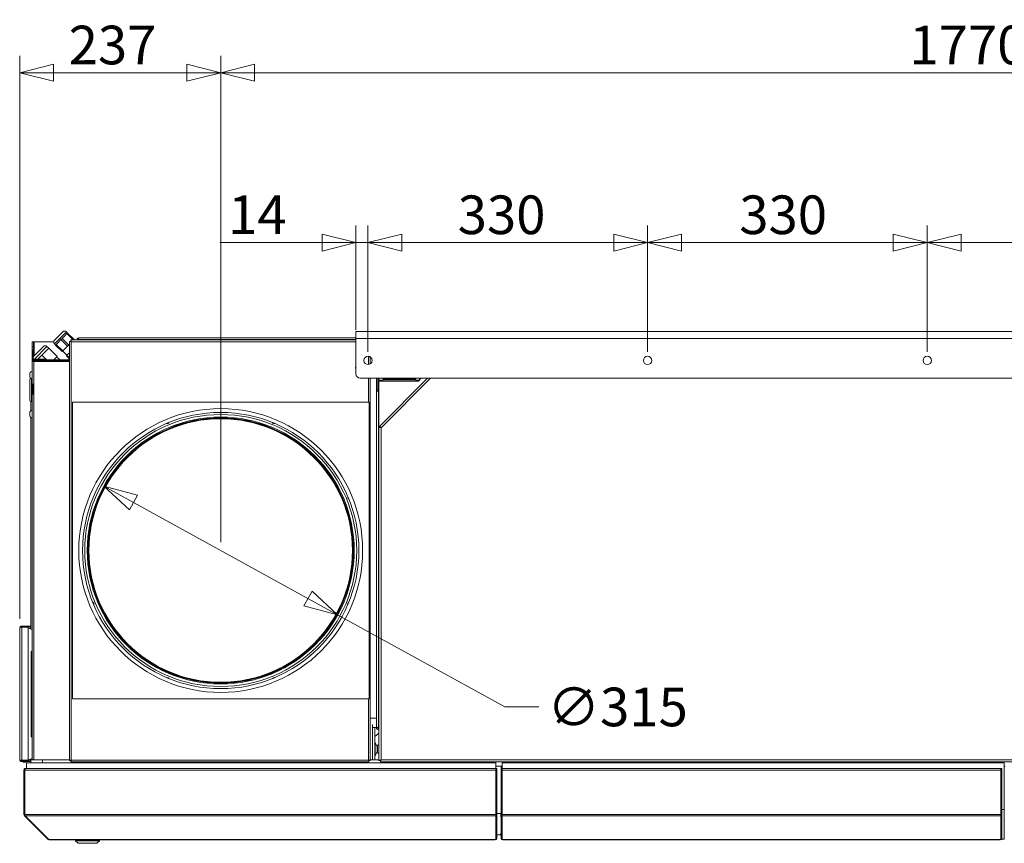
# Model space of a CAD drawing. Units: millimetres. Extents: x 141 to 8671, y 96 to 5587.
# Drawn here: x 3078 to 4240, y 4614 to 5587 of the extents above; entities that cross this region are included whole.
import ezdxf

# ---------------------------------------------------------------- set-up
doc = ezdxf.new("R2010")
doc.units = ezdxf.units.MM
doc.header["$LTSCALE"] = 20
doc.layers.add('AM - Dimension', color=9, linetype='Continuous', lineweight=5, true_color=0x808080)
doc.layers.add('AM - Drawing', color=7, linetype='Continuous', lineweight=5)
doc.styles.add('Libre Frankling 9pkt Light', font='txt.shx')
doc.dimstyles.new('AM salgstegninger', dxfattribs={"dimscale": 20, "dimtxt": 2.28, "dimasz": 2, "dimexe": 1, "dimexo": 0.5, "dimgap": 0.5, "dimtad": 1, "dimdec": 0, "dimrnd": 1e-08, "dimtxsty": 'Libre Frankling 9pkt Light', "dimblk": 'Filled-2', "dimcen": 0.09, "dimdle": 6, "dimclrd": 8, "dimclre": 8, "dimclrt": 7, "dimadec": 0, "dimazin": 2, "dimtfac": 1, "dimtdec": 0, "dimtmove": 0, "dimatfit": 3, "dimldrblk": 'Filled-2', "dimfxl": 1, "dimtolj": 1, "dimlwd": 0, "dimlwe": 0, "dimarcsym": 0})

# ---------------------------------------------------------------- blocks, each defined once
blk = doc.blocks.new('Filled-2')
at = {"color": 0}
for p, q in [((0, 0), (-1, 0.25)), ((-1, 0.25), (-1, -0.25)), ((-1, 0), (0, 0)), ((-1, -0.25), (0, 0))]:
    blk.add_line(p, q, dxfattribs=at)
at = {"color": 0, "flags": 128}
blk.add_lwpolyline([(-1, -0.25), (0, 0), (-1, 0.25), (-1, -0.25)], dxfattribs=at)
at = {"color": 0}
blk.add_solid([(-1, -0.25), (0, 0), (-1, 0.25), (-1, -0.25)], dxfattribs=at)
blk = doc.blocks.new('*D37')
at = {"layer": 'AM - Dimension', "color": 8, "lineweight": 0, "transparency": 16777216}
for p, q in [((3078.2, 4879.4), (3078.2, 5543.9)), ((3315.4, 5137.5), (3315.4, 5543.9)), ((3118.2, 5523.9), (3275.4, 5523.9))]:
    blk.add_line(p, q, dxfattribs=at)
at = {"layer": 'Defpoints', "color": 0, "transparency": 16777216}
for p in [(3315.4, 5523.9), (3315.4, 5127.5), (3078.2, 4869.4)]:
    blk.add_point(p, dxfattribs=at)
at = {"layer": 'AM - Dimension', "color": 8, "lineweight": 0, "transparency": 16777216, "xscale": 40, "yscale": 40, "zscale": 40, "rotation": 180}
blk.add_blockref('Filled-2', (3078.2, 5523.9), dxfattribs=at)
at = {"layer": 'AM - Dimension', "color": 8, "lineweight": 0, "transparency": 16777216, "xscale": 40, "yscale": 40, "zscale": 40}
blk.add_blockref('Filled-2', (3315.4, 5523.9), dxfattribs=at)
at = {"layer": 'AM - Dimension', "color": 7, "lineweight": 5, "transparency": 16777216, "insert": (3136, 5556.7), "char_height": 45.6, "attachment_point": 4, "style": 'Libre Frankling 9pkt Light'}
blk.add_mtext('\\A1;237', dxfattribs=at)
blk = doc.blocks.new('*D38')
at = {"layer": 'AM - Dimension', "color": 8, "lineweight": 0, "transparency": 16777216}
for p, q in [((3475, 5220.4), (3475, 5343.5)), ((3489.2, 5194.4), (3489.2, 5343.5)), ((3435, 5323.5), (3314.2, 5323.5)), ((3489.2, 5323.5), (3475, 5323.5)), ((3529.2, 5323.5), (3569.2, 5323.5))]:
    blk.add_line(p, q, dxfattribs=at)
at = {"layer": 'Defpoints', "color": 0, "transparency": 16777216}
for p in [(3489.2, 5323.5), (3475, 5210.4), (3489.2, 5184.4)]:
    blk.add_point(p, dxfattribs=at)
at = {"layer": 'AM - Dimension', "color": 8, "lineweight": 0, "transparency": 16777216, "xscale": 40, "yscale": 40, "zscale": 40}
blk.add_blockref('Filled-2', (3475, 5323.5), dxfattribs=at)
at = {"layer": 'AM - Dimension', "color": 8, "lineweight": 0, "transparency": 16777216, "xscale": 40, "yscale": 40, "zscale": 40, "rotation": 180}
blk.add_blockref('Filled-2', (3489.2, 5323.5), dxfattribs=at)
at = {"layer": 'AM - Dimension', "color": 7, "lineweight": 5, "transparency": 16777216, "insert": (3324.2, 5356.3), "char_height": 45.6, "attachment_point": 4, "style": 'Libre Frankling 9pkt Light'}
blk.add_mtext('\\A1;14', dxfattribs=at)
blk = doc.blocks.new('*D39')
at = {"layer": 'AM - Dimension', "color": 8, "lineweight": 0, "transparency": 16777216}
for p, q in [((3489.2, 5194.4), (3489.2, 5343.5)), ((3819.2, 5194.4), (3819.2, 5343.5)), ((3529.2, 5323.5), (3779.2, 5323.5))]:
    blk.add_line(p, q, dxfattribs=at)
at = {"layer": 'Defpoints', "color": 0, "transparency": 16777216}
for p in [(3819.2, 5323.5), (3489.2, 5184.4), (3819.2, 5184.4)]:
    blk.add_point(p, dxfattribs=at)
at = {"layer": 'AM - Dimension', "color": 8, "lineweight": 0, "transparency": 16777216, "xscale": 40, "yscale": 40, "zscale": 40, "rotation": 180}
blk.add_blockref('Filled-2', (3489.2, 5323.5), dxfattribs=at)
at = {"layer": 'AM - Dimension', "color": 8, "lineweight": 0, "transparency": 16777216, "xscale": 40, "yscale": 40, "zscale": 40}
blk.add_blockref('Filled-2', (3819.2, 5323.5), dxfattribs=at)
at = {"layer": 'AM - Dimension', "color": 7, "lineweight": 5, "transparency": 16777216, "insert": (3595.1, 5356.3), "char_height": 45.6, "attachment_point": 4, "style": 'Libre Frankling 9pkt Light'}
blk.add_mtext('\\A1;330', dxfattribs=at)
blk = doc.blocks.new('*D40')
at = {"layer": 'AM - Dimension', "color": 8, "lineweight": 0, "transparency": 16777216}
for p, q in [((3819.2, 5194.4), (3819.2, 5343.5)), ((4149.2, 5194.4), (4149.2, 5343.5)), ((3859.2, 5323.5), (4109.2, 5323.5))]:
    blk.add_line(p, q, dxfattribs=at)
at = {"layer": 'Defpoints', "color": 0, "transparency": 16777216}
for p in [(4149.2, 5323.5), (3819.2, 5184.4), (4149.2, 5184.4)]:
    blk.add_point(p, dxfattribs=at)
at = {"layer": 'AM - Dimension', "color": 8, "lineweight": 0, "transparency": 16777216, "xscale": 40, "yscale": 40, "zscale": 40, "rotation": 180}
blk.add_blockref('Filled-2', (3819.2, 5323.5), dxfattribs=at)
at = {"layer": 'AM - Dimension', "color": 8, "lineweight": 0, "transparency": 16777216, "xscale": 40, "yscale": 40, "zscale": 40}
blk.add_blockref('Filled-2', (4149.2, 5323.5), dxfattribs=at)
at = {"layer": 'AM - Dimension', "color": 7, "lineweight": 5, "transparency": 16777216, "insert": (3927.4, 5356.3), "char_height": 45.6, "attachment_point": 4, "style": 'Libre Frankling 9pkt Light'}
blk.add_mtext('\\A1;330', dxfattribs=at)
blk = doc.blocks.new('*D41')
at = {"layer": 'AM - Dimension', "color": 8, "lineweight": 0, "transparency": 16777216}
for p, q in [((4149.2, 5194.4), (4149.2, 5343.5)), ((4479.2, 5194.4), (4479.2, 5343.5)), ((4189.2, 5323.5), (4439.2, 5323.5))]:
    blk.add_line(p, q, dxfattribs=at)
at = {"layer": 'Defpoints', "color": 0, "transparency": 16777216}
for p in [(4479.2, 5323.5), (4149.2, 5184.4), (4479.2, 5184.4)]:
    blk.add_point(p, dxfattribs=at)
at = {"layer": 'AM - Dimension', "color": 8, "lineweight": 0, "transparency": 16777216, "xscale": 40, "yscale": 40, "zscale": 40, "rotation": 180}
blk.add_blockref('Filled-2', (4149.2, 5323.5), dxfattribs=at)
at = {"layer": 'AM - Dimension', "color": 8, "lineweight": 0, "transparency": 16777216, "xscale": 40, "yscale": 40, "zscale": 40}
blk.add_blockref('Filled-2', (4479.2, 5323.5), dxfattribs=at)
at = {"layer": 'AM - Dimension', "color": 7, "lineweight": 5, "transparency": 16777216, "insert": (4257.4, 5356.3), "char_height": 45.6, "attachment_point": 4, "style": 'Libre Frankling 9pkt Light'}
blk.add_mtext('\\A1;330', dxfattribs=at)
blk = doc.blocks.new('*D46')
at = {"layer": 'AM - Dimension', "color": 8, "lineweight": 0, "transparency": 16777216}
for p, q in [((3315.4, 4970), (3315.4, 5543.9)), ((5085.4, 4970), (5085.4, 5543.9)), ((5045.4, 5523.9), (3355.4, 5523.9))]:
    blk.add_line(p, q, dxfattribs=at)
at = {"layer": 'Defpoints', "color": 0, "transparency": 16777216}
for p in [(3315.4, 5523.9), (3315.4, 4960), (5085.4, 4960)]:
    blk.add_point(p, dxfattribs=at)
at = {"layer": 'AM - Dimension', "color": 8, "lineweight": 0, "transparency": 16777216, "xscale": 40, "yscale": 40, "zscale": 40, "rotation": 180}
blk.add_blockref('Filled-2', (3315.4, 5523.9), dxfattribs=at)
at = {"layer": 'AM - Dimension', "color": 8, "lineweight": 0, "transparency": 16777216, "xscale": 40, "yscale": 40, "zscale": 40}
blk.add_blockref('Filled-2', (5085.4, 5523.9), dxfattribs=at)
at = {"layer": 'AM - Dimension', "color": 7, "lineweight": 5, "transparency": 16777216, "insert": (4128.2, 5556.7), "char_height": 45.6, "attachment_point": 4, "style": 'Libre Frankling 9pkt Light'}
blk.add_mtext('\\A1;1770', dxfattribs=at)
blk = doc.blocks.new('*D47')
at = {"layer": 'AM - Dimension', "color": 8, "lineweight": 0, "transparency": 16777216}
for p, q in [((3212.5, 5016.7), (3418.4, 4903.4)), ((3453.4, 4884.1), (3650.9, 4775.4)), ((3650.9, 4775.4), (3690.9, 4775.4))]:
    blk.add_line(p, q, dxfattribs=at)
at = {"layer": 'Defpoints', "color": 0, "transparency": 16777216}
for p in [(3177.5, 5036), (3453.4, 4884.1)]:
    blk.add_point(p, dxfattribs=at)
at = {"layer": 'AM - Dimension', "color": 8, "lineweight": 0, "transparency": 16777216, "xscale": 40, "yscale": 40, "zscale": 40}
for p, rotation in [((3177.5, 5036), 151.1729079153622), ((3453.4, 4884.1), 331.1729079153622)]:
    blk.add_blockref('Filled-2', p, dxfattribs=dict(at, rotation=rotation))
at = {"layer": 'AM - Dimension', "color": 7, "lineweight": 5, "transparency": 16777216, "insert": (3700.9, 4775.4), "char_height": 45.6, "attachment_point": 4, "style": 'Libre Frankling 9pkt Light'}
blk.add_mtext('\\A1;∅315', dxfattribs=at)

msp = doc.modelspace()

# ---------------------------------------------------------------- linework, layer by layer
at = {"layer": 'AM - Drawing'}
for p, q in [((3133.28, 5218.14), (3119.14, 5204)), ((3119.14, 5208.24), (3129.04, 5218.14)), ((3133.28, 5218.14), (3134.7, 5216.73)), ((3475.05, 5218.43), (4823.45, 5218.43)), ((3475.05, 5218.43), (3475.05, 5210.43)), ((3092.95, 5206.53), (3092.95, 5200.53)), ((3094.45, 5206.53), (3092.95, 5206.53)), ((3094.45, 5206.53), (3095.45, 5206.53)), ((3094.45, 5200.53), (3094.45, 5206.53)), ((3095.45, 5206.53), (3118.29, 5206.53)), ((3095.45, 5206.53), (3095.45, 5190.2)), ((3124.09, 5206.12), (3121.29, 5203.31)), ((3126.9, 5208.93), (3124.09, 5206.12)), ((3128.36, 5210.39), (3126.9, 5208.93)), ((3134.68, 5201.15), (3126.9, 5208.93)), ((3131.16, 5213.19), (3128.36, 5210.39)), ((3136.13, 5202.61), (3128.36, 5210.39)), ((3133.97, 5216), (3131.16, 5213.19)), ((3134.7, 5216.73), (3133.97, 5216)), ((3141.43, 5208.53), (3133.97, 5216)), ((3142.48, 5208.95), (3134.7, 5216.73)), ((3136.95, 4712.24), (3136.95, 5206.83)), ((3137.95, 5206.83), (3136.95, 5206.83)), ((3475.05, 5208.53), (3138.65, 5208.53)), ((3138.65, 5207.53), (3138.65, 5208.53)), ((3138.65, 5207.53), (3138.8, 5207.53)), ((3138.95, 5206.53), (3475.05, 5206.53)), ((3138.95, 5206.53), (3138.95, 4712.53)), ((3142.06, 5208.53), (3142.48, 5208.95)), ((3146.95, 5209.03), (3145.95, 5209.03)), ((3145.95, 5209.03), (3145.95, 5208.53)), ((3146.95, 5209.03), (3146.95, 5208.53)), ((3475.05, 5209.03), (3147.65, 5209.03)), ((3147.65, 5208.53), (3147.65, 5209.03)), ((3147.95, 5211.03), (3475.05, 5211.03)), ((3475.05, 5168.38), (3475.05, 5210.43)), ((4823.45, 5210.43), (3475.05, 5210.43)), ((3092.95, 5200.53), (3092.95, 5197.03)), ((3092.95, 5200.53), (3094.45, 5200.53)), ((3092.95, 5197.03), (3092.95, 5187.03)), ((3092.95, 5197.03), (3093.95, 5197.03)), ((3093.95, 5188.7), (3106.17, 5200.92)), ((3093.95, 5187.03), (3093.95, 5197.03)), ((3094.45, 5200.53), (3094.45, 5189.2)), ((3110.41, 5200.92), (3095.52, 5186.03)), ((3108.41, 5194.68), (3104.29, 5190.56)), ((3112.53, 5198.8), (3108.41, 5194.68)), ((3110.41, 5200.92), (3112.53, 5198.8)), ((3122.43, 5188.9), (3112.53, 5198.8)), ((3119.14, 5204), (3120.56, 5202.58)), ((3121.29, 5203.31), (3120.56, 5202.58)), ((3128.33, 5194.81), (3120.56, 5202.58)), ((3129.06, 5195.54), (3121.29, 5203.31)), ((3128.33, 5194.81), (3129.06, 5195.54)), ((3133.99, 5190.56), (3129.04, 5195.51)), ((3129.06, 5195.54), (3134.68, 5201.15)), ((3134.68, 5201.15), (3136.13, 5202.61)), ((3136.13, 5202.61), (3136.95, 5203.42)), ((3092.95, 5187.03), (3093.95, 5187.03)), ((3092.95, 5187.03), (3092.95, 5183.03)), ((3092.95, 5156.53), (3092.95, 5183.03)), ((3094.45, 5183.9), (3094.45, 5183.28)), ((3094.56, 5185.07), (3094.46, 5184.97)), ((3094.47, 5183.91), (3094.95, 5183.43)), ((3094.95, 5186.03), (3094.95, 5185.03)), ((3106.95, 5186.03), (3094.95, 5186.03)), ((3136.95, 5185.03), (3094.95, 5185.03)), ((3094.95, 5184.03), (3094.95, 5185.03)), ((3094.95, 5184.03), (3094.95, 5183.33)), ((3094.95, 5184.03), (3136.95, 5184.03)), ((3094.95, 5183.33), (3094.95, 5156.53)), ((3094.95, 5183.33), (3136.95, 5183.33)), ((3100.17, 5186.44), (3099.76, 5186.03)), ((3104.29, 5190.56), (3100.17, 5186.44)), ((3109.82, 5185.03), (3104.29, 5190.56)), ((3106.95, 5186.03), (3106.95, 5185.03)), ((3118.56, 5185.03), (3122.43, 5188.9)), ((3125.38, 5185.03), (3121.97, 5188.44)), ((3127.95, 5183.93), (3136.95, 5183.93)), ((3127.95, 5183.93), (3127.95, 5183.33)), ((3134.01, 5190.59), (3133.28, 5189.86)), ((3136.82, 5186.32), (3133.28, 5189.86)), ((3136.95, 5193.52), (3134.01, 5190.59)), ((3136.95, 5187.65), (3134.01, 5190.59)), ((3136.11, 5185.61), (3136.82, 5186.32)), ((3136.69, 5185.03), (3136.11, 5185.61)), ((3136.82, 5186.32), (3136.95, 5186.45)), ((3489.95, 5179.48), (3489.95, 5189.39)), ((3491.95, 5188.64), (3491.95, 5180.23)), ((3491.95, 5188.53), (3492.11, 5188.53)), ((3090.2, 5169.53), (3090.2, 5164.53)), ((3090.25, 5137.48), (3090.25, 5161.58)), ((3091.95, 5135.78), (3091.95, 5163.28)), ((3091.95, 5163.28), (3092.95, 5163.28)), ((3480.05, 5163.38), (4818.45, 5163.38)), ((3489.95, 5135.03), (3489.95, 5163.38)), ((3491.95, 5163.38), (3491.95, 4712.24)), ((3499.2, 5163.38), (3499.2, 5149.52)), ((3500.7, 5163.38), (3500.7, 5149.52)), ((3500.7, 5162.53), (3502.2, 5162.53)), ((3500.7, 5161.53), (3502.2, 5161.53)), ((3501.7, 5161.53), (3501.7, 5162.53)), ((3501.7, 5162.53), (3501.7, 5161.53)), ((3502.2, 5163.38), (3502.2, 5161.03)), ((3502.2, 5161.03), (3507.2, 5161.03)), ((3548.7, 5160.03), (3502.2, 5160.03)), ((3502.2, 5105.3), (3502.2, 5160.03)), ((3502.71, 5106.55), (3559.55, 5163.38)), ((3563.08, 5163.38), (3504.7, 5105)), ((3507.2, 5161.03), (3507.2, 5163.38)), ((3507.2, 5162.53), (3545.2, 5162.53)), ((3507.2, 5161.53), (3545.2, 5161.53)), ((3545.2, 5163.38), (3545.2, 5161.03)), ((3545.2, 5161.03), (3549.7, 5161.03)), ((3548.7, 5160.03), (3552.05, 5163.38)), ((3550.2, 5161.53), (3550.2, 5163.38)), ((3551.2, 5162.53), (3551.2, 5163.38)), ((3092.95, 5144.53), (3092.95, 5156.53)), ((3094.95, 5156.53), (3092.95, 5156.53)), ((3093.95, 5156.53), (3093.95, 5144.53)), ((3094.95, 5156.53), (3094.95, 5144.53)), ((3499.2, 5149.52), (3500.7, 5149.52)), ((3499.2, 5148.02), (3499.2, 5149.52)), ((3501.7, 5148.02), (3499.2, 5148.02)), ((3499.2, 4751.03), (3499.2, 5148.02)), ((3502.2, 5159.03), (3500.7, 5159.03)), ((3500.7, 5148.53), (3500.7, 5159.03)), ((3502.2, 5148.53), (3500.7, 5148.53)), ((3500.7, 5148.53), (3500.7, 5148.02)), ((3501.7, 5148.02), (3501.7, 4751.03)), ((3501.7, 5148.02), (3502.2, 5148.02)), ((3092.95, 4712.93), (3092.95, 5144.53)), ((3092.95, 5144.53), (3094.95, 5144.53)), ((3094.95, 5144.53), (3094.95, 4712.93)), ((3091.45, 5135.86), (3091.45, 5125)), ((3091.45, 5125), (3091.48, 5125)), ((3091.45, 5124.98), (3091.45, 5125)), ((3091.95, 5135.78), (3092.95, 5135.78)), ((3140.45, 4785.03), (3140.45, 5135.03)), ((3140.45, 5135.03), (3490.45, 5135.03)), ((3490.45, 5135.03), (3490.45, 4785.03)), ((3090.2, 5123.53), (3090.2, 5118.53)), ((3091.45, 4867.16), (3091.45, 5117.09)), ((3502.2, 4712.18), (3502.2, 5105.3)), ((3503.7, 5105.3), (3502.2, 5105.3)), ((3503.77, 5105.49), (3502.71, 5106.55)), ((3504.7, 5105), (3504.7, 4713.03)), ((3078.95, 4869.43), (3078.2, 4869.43)), ((3078.2, 4712.43), (3078.2, 4869.43)), ((3080.76, 4869.43), (3078.95, 4869.43)), ((3087.9, 4870.93), (3079.7, 4870.93)), ((3079.7, 4870.18), (3079.7, 4870.93)), ((3079.7, 4870.18), (3087.9, 4870.18)), ((3080.23, 4869.43), (3080.23, 4869.74)), ((3081.98, 4870.04), (3080.44, 4870.04)), ((3080.76, 4869.43), (3087.49, 4869.43)), ((3080.76, 4869.43), (3080.76, 4712.43)), ((3081.63, 4869.43), (3082.06, 4870.18)), ((3085.83, 4870.18), (3086.26, 4869.43)), ((3087.67, 4870.04), (3085.91, 4870.04)), ((3088.2, 4870.04), (3087.67, 4870.04)), ((3087.67, 4870.04), (3087.67, 4869.4)), ((3087.9, 4870.93), (3088.2, 4870.93)), ((3087.9, 4870.93), (3087.9, 4870.18)), ((3088.2, 4870.18), (3087.9, 4870.18)), ((3088.2, 4870.18), (3088.2, 4870.93)), ((3091.45, 4870.93), (3088.2, 4870.93)), ((3088.2, 4870.18), (3091.45, 4870.18)), ((3088.2, 4870.04), (3088.2, 4868.43)), ((3090.48, 4870.04), (3088.2, 4870.04)), ((3091.01, 4870.04), (3090.48, 4870.04)), ((3090.69, 4869.74), (3091.22, 4869.74)), ((3090.69, 4867.44), (3090.69, 4869.74)), ((3091.22, 4867.24), (3091.22, 4869.74)), ((3091.45, 4869.43), (3091.22, 4869.43)), ((3088.2, 4868.43), (3088.2, 4713.43)), ((3088.2, 4868.34), (3092.95, 4866.62)), ((3092.95, 4841.73), (3091.75, 4840.53)), ((3091.75, 4740.53), (3091.75, 4840.53)), ((3490.45, 4785.03), (3140.45, 4785.03)), ((3489.95, 4712.53), (3489.95, 4785.03)), ((3491.95, 4762.03), (3499.2, 4762.03)), ((3494.45, 4713.03), (3494.45, 4754.48)), ((3494.45, 4751.03), (3497.45, 4751.03)), ((3494.45, 4751.03), (3494.45, 4713.03)), ((3497.45, 4751.03), (3499.2, 4751.03)), ((3497.45, 4713.03), (3497.45, 4751.03)), ((3502.2, 4744.37), (3497.45, 4740.38)), ((3499.2, 4751.03), (3501.7, 4751.03)), ((3502.2, 4751.03), (3501.7, 4751.03)), ((3501.7, 4750.03), (3501.7, 4748.53)), ((3502.2, 4750.03), (3501.7, 4750.03)), ((3501.7, 4748.53), (3502.2, 4748.53)), ((3092.95, 4739.33), (3091.75, 4740.53)), ((3497.45, 4733.53), (3497.74, 4733.53)), ((3497.74, 4717.53), (3497.74, 4733.53)), ((3500.16, 4728.43), (3497.74, 4733.53)), ((3500.71, 4730.4), (3500.49, 4729.13)), ((3502.2, 4730.8), (3501.19, 4730.8)), ((3500.16, 4722.63), (3497.74, 4717.53)), ((3500.16, 4722.63), (3500.16, 4728.43)), ((3500.16, 4728.43), (3500.49, 4728.43)), ((3500.16, 4722.63), (3500.49, 4722.63)), ((3500.49, 4726.11), (3500.49, 4729.13)), ((3500.49, 4722.47), (3500.49, 4724.96)), ((3500.49, 4722.47), (3500.71, 4721.21)), ((3502.2, 4720.8), (3501.19, 4720.8)), ((3078.2, 4712.43), (3078.95, 4712.43)), ((3078.95, 4712.43), (3080.76, 4712.43)), ((3087.9, 4711.68), (3079.7, 4711.68)), ((3079.7, 4711.68), (3079.7, 4710.93)), ((3079.7, 4710.93), (3087.9, 4710.93)), ((3080.23, 4712.43), (3080.23, 4712.13)), ((3080.44, 4711.83), (3081.52, 4711.83)), ((3087.49, 4712.43), (3080.76, 4712.43)), ((3081.17, 4712.43), (3081.48, 4711.88)), ((3081.48, 4711.88), (3082.1, 4711.88)), ((3081.48, 4711.88), (3081.6, 4711.68)), ((3082.03, 4710.93), (3082.26, 4710.53)), ((3082.7, 4710.28), (3085.2, 4710.28)), ((3085.34, 4711.68), (3087.4, 4712.43)), ((3085.63, 4710.53), (3085.86, 4710.93)), ((3085.89, 4711.88), (3086.41, 4711.88)), ((3640.2, 4709.43), (3086.2, 4709.43)), ((3086.2, 4709.43), (3086.2, 4702.93)), ((3086.29, 4711.68), (3086.41, 4711.88)), ((3086.38, 4711.83), (3087.67, 4711.83)), ((3086.41, 4711.88), (3086.55, 4712.12)), ((3087.67, 4712.47), (3087.67, 4711.83)), ((3087.67, 4711.83), (3088.2, 4711.83)), ((3087.89, 4712.61), (3092.95, 4714.45)), ((3087.9, 4711.68), (3088.2, 4711.68)), ((3087.9, 4711.68), (3087.9, 4710.93)), ((3088.2, 4710.93), (3087.9, 4710.93)), ((3088.2, 4712.72), (3088.2, 4711.83)), ((3088.2, 4711.83), (3090.48, 4711.83)), ((3088.2, 4710.93), (3088.2, 4711.68)), ((3091.2, 4711.68), (3088.2, 4711.68)), ((3088.2, 4710.93), (3091.2, 4710.93)), ((3090.48, 4711.83), (3091.01, 4711.83)), ((3090.69, 4712.13), (3090.69, 4713.63)), ((3091.2, 4712.13), (3090.69, 4712.13)), ((3091.2, 4709.43), (3091.2, 4712.93)), ((3091.2, 4712.93), (3105.2, 4712.93)), ((3091.22, 4712.93), (3091.22, 4713.82)), ((3091.45, 4713.91), (3091.45, 4713.03)), ((3091.45, 4713.03), (3092.95, 4713.03)), ((3105.2, 4709.43), (3105.2, 4712.93)), ((3136.95, 4712.93), (3105.2, 4712.93)), ((3137.95, 4712.24), (3136.95, 4712.24)), ((3138.65, 4711.53), (3138.65, 4710.53)), ((3490.24, 4710.53), (3138.65, 4710.53)), ((3138.95, 4712.53), (3489.95, 4712.53)), ((3490.24, 4711.53), (3490.24, 4710.53)), ((3490.95, 4712.24), (3491.95, 4712.24)), ((3494.45, 4713.03), (3491.95, 4713.03)), ((3502.2, 4712.93), (3491.95, 4712.93)), ((3494.45, 4713.03), (3497.45, 4713.03)), ((3497.45, 4717.53), (3497.74, 4717.53)), ((3497.45, 4713.03), (3502.2, 4713.03)), ((3503.7, 4712.18), (3502.2, 4712.18)), ((3503.84, 4712.03), (3503.84, 4710.53)), ((4794.56, 4710.53), (3503.84, 4710.53)), ((3504.64, 4712.93), (3504.51, 4712.93)), ((3504.7, 4713.03), (4793.7, 4713.03)), ((3640.2, 4710.53), (3640.2, 4709.43)), ((3640.2, 4709.43), (3640.2, 4702.93)), ((4239.9, 4709.43), (3647.4, 4709.43)), ((3647.4, 4709.43), (3647.4, 4702.93)), ((4239.9, 4709.43), (4239.9, 4654.43)), ((3083.2, 4648.43), (3083.2, 4700.93)), ((3083.2, 4700.93), (3084.2, 4700.93)), ((3084.2, 4648.43), (3084.2, 4700.93)), ((3084.34, 4700.93), (3640, 4700.93)), ((3084.34, 4648.43), (3084.34, 4700.93)), ((3085.2, 4702.93), (3085.34, 4702.93)), ((3085.2, 4702.93), (3085.2, 4702.91)), ((3085.34, 4702.93), (3640, 4702.93)), ((3640, 4700.93), (3640, 4702.93)), ((3640, 4700.93), (3640, 4648.43)), ((3640.2, 4705.53), (3647.4, 4705.53)), ((3640.2, 4701.93), (3640.2, 4702.93)), ((3641.2, 4702.93), (3640.2, 4702.93)), ((3640.2, 4701.93), (3640.2, 4648.52)), ((3641.2, 4701.93), (3640.2, 4701.93)), ((3641.2, 4701.93), (3641.2, 4702.93)), ((3641.2, 4701.93), (3641.2, 4648.52)), ((3646.4, 4702.93), (3646.4, 4705.53)), ((3646.4, 4702.93), (3646.4, 4701.93)), ((3646.4, 4702.93), (3647.4, 4702.93)), ((3646.4, 4648.52), (3646.4, 4701.93)), ((3646.4, 4701.93), (3647.4, 4701.93)), ((3647.4, 4702.93), (3647.4, 4701.93)), ((3647.4, 4648.52), (3647.4, 4701.93)), ((3647.6, 4702.93), (3647.6, 4700.93)), ((3647.6, 4702.93), (4236.2, 4702.93)), ((3647.6, 4648.43), (3647.6, 4700.93)), ((3647.6, 4700.93), (4236.2, 4700.93)), ((4236.2, 4700.93), (4236.2, 4702.93)), ((4236.2, 4700.93), (4236.2, 4648.43)), ((4236.4, 4701.93), (4236.4, 4702.93)), ((4237.4, 4702.93), (4236.4, 4702.93)), ((4236.4, 4701.93), (4236.4, 4648.52)), ((4237.4, 4701.93), (4236.4, 4701.93)), ((4237.4, 4701.93), (4237.4, 4702.93)), ((4237.4, 4701.93), (4237.4, 4648.52)), ((4239.9, 4705.53), (4241, 4705.53)), ((3083.2, 4648.43), (3084.2, 4648.43)), ((3084.34, 4648.43), (3640, 4648.43)), ((3640.2, 4654.43), (3640, 4654.43)), ((3640, 4647.02), (3640, 4648.43)), ((3640.2, 4647.81), (3640.2, 4648.52)), ((3641.2, 4648.52), (3640.2, 4648.52)), ((3641.2, 4649.63), (3646.1, 4649.63)), ((3641.2, 4647.81), (3641.2, 4648.52)), ((3646.1, 4649.63), (3646.1, 4645.63)), ((3646.4, 4648.52), (3646.4, 4647.81)), ((3646.4, 4648.52), (3647.4, 4648.52)), ((3647.6, 4654.43), (3647.4, 4654.43)), ((3647.4, 4648.52), (3647.4, 4647.81)), ((3647.6, 4648.43), (3647.6, 4647.02)), ((3647.6, 4648.43), (4236.2, 4648.43)), ((4236.4, 4654.43), (4236.2, 4654.43)), ((4236.2, 4647.02), (4236.2, 4648.43)), ((4236.4, 4647.81), (4236.4, 4648.52)), ((4237.4, 4648.52), (4236.4, 4648.52)), ((4239.9, 4654.43), (4237.4, 4654.43)), ((4237.4, 4647.81), (4237.4, 4648.52)), ((4239.9, 4619.43), (4239.9, 4654.43)), ((3083.78, 4647.02), (3084.42, 4647.65)), ((3111.78, 4619.02), (3083.78, 4647.02)), ((3084.63, 4647.02), (3640, 4647.02)), ((3112.63, 4619.02), (3084.63, 4647.02)), ((3640, 4647.02), (3640, 4619.23)), ((3640.2, 4647.81), (3640.2, 4620.08)), ((3641.2, 4647.81), (3640.2, 4647.81)), ((3641.2, 4647.81), (3641.2, 4620.08)), ((3646.1, 4645.63), (3646.4, 4645.63)), ((3646.4, 4620.08), (3646.4, 4647.81)), ((3646.4, 4647.81), (3647.4, 4647.81)), ((3647.4, 4620.08), (3647.4, 4647.81)), ((3647.6, 4619.23), (3647.6, 4647.02)), ((3647.6, 4647.02), (4236.2, 4647.02)), ((4236.2, 4647.02), (4236.2, 4619.23)), ((4236.4, 4647.81), (4236.4, 4620.08)), ((4237.4, 4647.81), (4236.4, 4647.81)), ((4237.4, 4647.81), (4237.4, 4620.08)), ((3646.1, 4625.63), (3645.06, 4624.63)), ((3646.4, 4625.63), (3646.1, 4625.63)), ((3111.78, 4619.02), (3112.21, 4619.44)), ((3113.2, 4619.02), (3112.63, 4619.02)), ((3113.2, 4619.02), (3639.2, 4619.02)), ((3113.2, 4619.02), (3113.2, 4618.43)), ((3113.2, 4618.43), (3639.2, 4618.43)), ((3144.2, 4617.43), (3144.2, 4618.43)), ((3172.2, 4617.43), (3144.2, 4617.43)), ((3147.2, 4614.43), (3144.2, 4617.43)), ((3169.2, 4614.43), (3147.2, 4614.43)), ((3169.2, 4614.43), (3172.2, 4617.43)), ((3172.2, 4617.43), (3172.2, 4618.43)), ((3639.2, 4619.02), (3639.7, 4619.02)), ((3639.2, 4619.02), (3639.2, 4618.43)), ((3640.2, 4619.99), (3640.2, 4620.08)), ((3641.2, 4620.08), (3640.2, 4620.08)), ((3641.2, 4619.99), (3640.2, 4619.99)), ((3645.06, 4624.63), (3641.2, 4624.63)), ((3641.2, 4619.99), (3641.2, 4620.08)), ((3646.4, 4620.08), (3646.4, 4619.99)), ((3646.4, 4620.08), (3647.4, 4620.08)), ((3646.4, 4619.99), (3647.4, 4619.99)), ((3647.4, 4620.08), (3647.4, 4619.99)), ((3648.4, 4619.02), (3647.9, 4619.02)), ((3648.4, 4619.02), (4235.4, 4619.02)), ((3648.4, 4619.02), (3648.4, 4618.43)), ((3648.4, 4618.43), (4235.4, 4618.43)), ((4235.4, 4619.02), (4235.4, 4618.43)), ((4235.4, 4619.02), (4235.9, 4619.02)), ((4236.4, 4619.99), (4236.4, 4620.08)), ((4237.4, 4620.08), (4236.4, 4620.08)), ((4237.4, 4619.99), (4236.4, 4619.99)), ((4237.13, 4619.43), (4239.9, 4619.43)), ((4237.4, 4619.99), (4237.4, 4620.08))]:
    msp.add_line(p, q, dxfattribs=at)
for centre, radius in [((3489.25, 5184.43), 5), ((3819.25, 5184.43), 5), ((4149.25, 5184.43), 5), ((3315.45, 4960.03), 167.5), ((3315.45, 4960.03), 163), ((3315.45, 4960.03), 160.5), ((3315.45, 4960.03), 157.5), ((3315.45, 4960.03), 156.5), ((3315.45, 4960.03), 156.43), ((3315.45, 4960.03), 155.7), ((3315.45, 4960.03), 155.5)]:
    msp.add_circle(centre, radius, dxfattribs=at)
for centre, radius, start, end in [((3131.16, 5216.02), 3, 45, 135), ((3121.26, 5206.12), 3, 135, 225), ((3148.95, 5207.03), 2, 130.27422, 131.40962), ((3108.29, 5198.8), 3, 45, 135), ((3094.95, 5187.03), 2, 180, 270), ((3096.05, 5186.57), 3, 183.85631, 219.97939), ((3094.95, 5187.03), 1, 180, 270), ((3094.54, 5167.03), 5.01, 108.51715, 150.06166), ((3474.96, 5176.05), 0.45, 79.24871, 222.1874), ((3474.05, 5175.22), 0.787, 308.87091, 42.1874), ((3475.08, 5173.05), 0.787, 92.69221, 102.1874), ((3094.54, 5167.03), 5.01, 209.93834, 230.40563), ((3091.95, 5161.58), 1.7, 90, 180), ((3480.05, 5168.38), 5, 180, 270), ((3091.95, 5137.48), 1.7, 180, 270), ((3094.54, 5121.03), 5.01, 108.51715, 150.06166), ((3094.54, 5121.03), 5.01, 209.93834, 251.48285), ((3252.5, 5112.01), 2.25, 244.60305, 340.39695), ((3252.5, 5112.01), 2, 251.32129, 333.67871), ((3378.4, 5112.01), 2.25, 199.60305, 295.39695), ((3378.4, 5112.01), 2, 206.32129, 288.67871), ((3467.42, 5022.99), 2, 161.32129, 243.67871), ((3163.47, 4897.08), 2.25, 334.60305, 70.39695), ((3163.47, 4897.08), 2, 341.32129, 63.67871), ((3467.42, 4897.08), 2.25, 109.60305, 205.39695), ((3079.7, 4869.43), 1.5, 90, 180), ((3079.7, 4869.43), 0.75, 90, 180), ((3083.95, 4865.63), 4, 71.80513, 108.19487), ((3252.5, 4808.06), 2, 26.32129, 108.67871), ((3378.4, 4808.06), 2, 71.32129, 153.67871), ((3094.54, 4740.53), 5.01, 108.51715, 123.85831), ((3501.7, 4751.03), 2.5, 180, 270), ((3501.7, 4751.03), 1, 180, 270), ((3501.19, 4730.31), 0.49, 90, 170), ((3501.19, 4721.29), 0.49, 190, 270), ((3079.7, 4712.43), 1.5, 180, 270), ((3079.7, 4712.43), 0.75, 180, 270), ((3083.95, 4715.43), 4, 228.59038, 249.63587), ((3082.7, 4710.78), 0.5, 210, 270), ((3085.2, 4710.78), 0.5, 270, 330), ((3491.81, 4713.03), 1, 354.26083, 0), ((3491.95, 4713.03), 1, 354.26083, 0), ((3491.95, 4713.03), 2.5, 357.70756, 0), ((3085.2, 4700.93), 1, 144.67375, 180), ((3085.2, 4648.43), 1, 180, 215.32625), ((3113.2, 4620.43), 2, 225, 270), ((3639.2, 4620.43), 2, 270, 347.24922), ((3639.2, 4620.43), 1, 323.1301, 0), ((3648.4, 4620.43), 2, 192.75078, 270), ((3648.4, 4620.43), 1, 180, 216.8699), ((4235.4, 4620.43), 2, 270, 347.24922), ((4235.4, 4620.43), 1, 323.1301, 0)]:
    msp.add_arc(centre, radius, start, end, dxfattribs=at)
for centre, major_axis, ratio, start_param, end_param in [((3080.44, 4869.74), (0, 0.3), 0.7071068, 0, 1.5707963), ((3087.49, 4868.43), (0, 1), 0.7071068, 4.712389, 6.2831853), ((3090.48, 4869.74), (0, 0.3), 0.7071068, 4.712389, 6.2831853), ((3091.01, 4869.74), (0, 0.3), 0.7071068, 4.712389, 6.2831853), ((3495.57, 4725.53), (-5.02, 0), 0.5773503, 2.941632, 3.3415533), ((3080.44, 4712.13), (0, -0.3), 0.7071068, 4.712389, 6.2831853), ((3087.49, 4713.43), (0, -1), 0.7071068, 0, 1.5707963), ((3090.48, 4712.13), (0, -0.3), 0.7071068, 0, 1.5707963), ((3091.01, 4712.13), (0, -0.3), 0.7071068, 0, 1.1025862), ((3639.7, 4619.23), (0.3, 0), 0.7071068, 4.712389, 6.2831853), ((3647.9, 4619.23), (-0.3, 0), 0.7071068, 0, 1.5707963), ((4235.9, 4619.23), (0.3, 0), 0.7071068, 4.712389, 6.2831853)]:
    msp.add_ellipse(centre, major_axis=major_axis, ratio=ratio, start_param=start_param, end_param=end_param, dxfattribs=at)
for points, knots in [([(3136.95, 5206.83), (3136.95, 5206.76), (3137.42, 5206.69), (3138.1, 5206.62), (3138.37, 5206.59), (3138.66, 5206.56), (3138.95, 5206.53)], [0, 0, 0, 0, 1.1358119, 1.1358119, 1.1358119, 1.5707963, 1.5707963, 1.5707963, 1.5707963]), ([(3138.95, 5206.53), (3138.5, 5206.62), (3138.07, 5206.7), (3137.97, 5206.79), (3137.95, 5206.8), (3137.95, 5206.81), (3137.95, 5206.83)], [0, 0, 0, 0, 1.3507155, 1.3507155, 1.3507155, 1.5707963, 1.5707963, 1.5707963, 1.5707963]), ([(3138.65, 5208.53), (3138.68, 5208.53), (3138.7, 5208.48), (3138.75, 5208.28), (3138.78, 5208.13), (3138.83, 5207.76), (3138.85, 5207.54), (3138.9, 5207.06), (3138.92, 5206.8), (3138.95, 5206.53)], [-0.316532, -0.316532, -0.316532, -0.316532, -0.2364304, -0.2364304, -0.15762026, -0.15762026, -0.07881013, -0.07881013, 0, 0, 0, 0]), ([(3138.95, 5206.53), (3138.92, 5206.66), (3138.9, 5206.79), (3138.85, 5207.03), (3138.83, 5207.14), (3138.78, 5207.33), (3138.75, 5207.41), (3138.7, 5207.51), (3138.68, 5207.53), (3138.65, 5207.53)], [-0.16029891, -0.16029891, -0.16029891, -0.16029891, -0.1212811, -0.1212811, -0.08085407, -0.08085407, -0.04042703, -0.04042703, 0, 0, 0, 0]), ([(3138.8, 5207.53), (3138.82, 5207.35), (3138.84, 5207.19), (3138.89, 5206.84), (3138.92, 5206.69), (3138.95, 5206.53)], [0.225918053, 0.225918053, 0.225918053, 0.225918053, 0.239764374, 0.239764374, 0.254557867, 0.254557867, 0.254557867, 0.254557867]), ([(3147.95, 5211.03), (3147.19, 5211.03), (3146.45, 5210.56), (3146.13, 5209.88), (3146.01, 5209.61), (3145.95, 5209.32), (3145.95, 5209.03)], [0, 0, 0, 0, 1.1358119, 1.1358119, 1.1358119, 1.5707963, 1.5707963, 1.5707963, 1.5707963]), ([(3147.75, 5210.01), (3147.38, 5209.93), (3147.05, 5209.63), (3146.97, 5209.25), (3146.95, 5209.18), (3146.95, 5209.11), (3146.95, 5209.03)], [0.1986775, 0.1986775, 0.1986775, 0.1986775, 1.3507155, 1.3507155, 1.3507155, 1.5707963, 1.5707963, 1.5707963, 1.5707963]), ([(3147.65, 5209.03), (3147.72, 5209.79), (3147.79, 5210.53), (3147.87, 5210.85), (3147.89, 5210.97), (3147.92, 5211.03), (3147.95, 5211.03)], [0, 0, 0, 0, 1.1358119, 1.1358119, 1.1358119, 1.5707963, 1.5707963, 1.5707963, 1.5707963]), ([(3094.95, 5185.03), (3094.19, 5185.03), (3093.45, 5184.56), (3093.13, 5183.88), (3093.01, 5183.61), (3092.95, 5183.32), (3092.95, 5183.03)], [0, 0, 0, 0, 1.1358119, 1.1358119, 1.1358119, 1.5707963, 1.5707963, 1.5707963, 1.5707963]), ([(3092.95, 5183.03), (3092.95, 5183.11), (3093.42, 5183.18), (3094.1, 5183.25), (3094.37, 5183.27), (3094.66, 5183.3), (3094.95, 5183.33)], [0, 0, 0, 0, 1.1358119, 1.1358119, 1.1358119, 1.5707963, 1.5707963, 1.5707963, 1.5707963]), ([(3093.97, 5183.23), (3094.05, 5183.6), (3094.35, 5183.93), (3094.73, 5184.01), (3094.8, 5184.03), (3094.87, 5184.03), (3094.95, 5184.03)], [0.1986775, 0.1986775, 0.1986775, 0.1986775, 1.3507155, 1.3507155, 1.3507155, 1.5707963, 1.5707963, 1.5707963, 1.5707963]), ([(3502.2, 5105.3), (3502.2, 5105.24), (3502.72, 5105.17), (3503.51, 5105.1), (3503.87, 5105.06), (3504.28, 5105.03), (3504.7, 5105)], [0, 0, 0, 0, 1.0741845, 1.0741845, 1.0741845, 1.5707963, 1.5707963, 1.5707963, 1.5707963]), ([(3504.7, 5105), (3504.01, 5105.58), (3503.35, 5106.15), (3502.99, 5106.41), (3502.83, 5106.52), (3502.74, 5106.57), (3502.71, 5106.55)], [0, 0, 0, 0, 1.0741845, 1.0741845, 1.0741845, 1.5707963, 1.5707963, 1.5707963, 1.5707963]), ([(3504.7, 5105), (3504.25, 5105.09), (3503.82, 5105.17), (3503.72, 5105.26), (3503.7, 5105.28), (3503.7, 5105.29), (3503.7, 5105.3)], [0, 0, 0, 0, 1.3507155, 1.3507155, 1.3507155, 1.5707963, 1.5707963, 1.5707963, 1.5707963]), ([(3504.7, 5105), (3504.32, 5105.26), (3503.95, 5105.5), (3503.82, 5105.5), (3503.8, 5105.5), (3503.78, 5105.5), (3503.77, 5105.49)], [0, 0, 0, 0, 1.3507155, 1.3507155, 1.3507155, 1.5707963, 1.5707963, 1.5707963, 1.5707963]), ([(3138.95, 4712.53), (3138.19, 4712.46), (3137.45, 4712.39), (3137.13, 4712.32), (3137.01, 4712.3), (3136.95, 4712.27), (3136.95, 4712.24)], [0, 0, 0, 0, 1.1358119, 1.1358119, 1.1358119, 1.5707963, 1.5707963, 1.5707963, 1.5707963]), ([(3138.95, 4712.53), (3138.5, 4712.45), (3138.07, 4712.37), (3137.97, 4712.28), (3137.95, 4712.27), (3137.95, 4712.26), (3137.95, 4712.24)], [0, 0, 0, 0, 1.3507155, 1.3507155, 1.3507155, 1.5707963, 1.5707963, 1.5707963, 1.5707963]), ([(3138.65, 4710.53), (3138.72, 4710.53), (3138.79, 4711), (3138.87, 4711.69), (3138.89, 4711.95), (3138.92, 4712.24), (3138.95, 4712.53)], [0, 0, 0, 0, 1.1358119, 1.1358119, 1.1358119, 1.5707963, 1.5707963, 1.5707963, 1.5707963]), ([(3138.95, 4712.53), (3138.86, 4712.08), (3138.78, 4711.66), (3138.69, 4711.56), (3138.68, 4711.54), (3138.67, 4711.53), (3138.65, 4711.53)], [0, 0, 0, 0, 1.3507155, 1.3507155, 1.3507155, 1.5707963, 1.5707963, 1.5707963, 1.5707963]), ([(3489.95, 4712.53), (3490.4, 4712.45), (3490.82, 4712.37), (3490.92, 4712.28), (3490.94, 4712.27), (3490.95, 4712.26), (3490.95, 4712.24)], [0, 0, 0, 0, 1.3507155, 1.3507155, 1.3507155, 1.5707963, 1.5707963, 1.5707963, 1.5707963]), ([(3491.95, 4712.24), (3491.95, 4712.31), (3491.48, 4712.38), (3490.79, 4712.45), (3490.53, 4712.48), (3490.24, 4712.51), (3489.95, 4712.53)], [0, 0, 0, 0, 1.1358119, 1.1358119, 1.1358119, 1.5707963, 1.5707963, 1.5707963, 1.5707963]), ([(3489.95, 4712.53), (3490.02, 4711.78), (3490.09, 4711.04), (3490.16, 4710.72), (3490.19, 4710.6), (3490.21, 4710.53), (3490.24, 4710.53)], [0, 0, 0, 0, 1.1358119, 1.1358119, 1.1358119, 1.5707963, 1.5707963, 1.5707963, 1.5707963]), ([(3489.95, 4712.53), (3490.03, 4712.08), (3490.11, 4711.66), (3490.2, 4711.56), (3490.21, 4711.54), (3490.23, 4711.53), (3490.24, 4711.53)], [0, 0, 0, 0, 1.3507155, 1.3507155, 1.3507155, 1.5707963, 1.5707963, 1.5707963, 1.5707963]), ([(3504.7, 4713.03), (3503.8, 4712.84), (3502.93, 4712.64), (3502.5, 4712.45), (3502.3, 4712.36), (3502.2, 4712.27), (3502.2, 4712.18)], [0, 0, 0, 0, 1.0741845, 1.0741845, 1.0741845, 1.5707963, 1.5707963, 1.5707963, 1.5707963]), ([(3504.7, 4713.03), (3504.25, 4712.79), (3503.82, 4712.54), (3503.72, 4712.3), (3503.7, 4712.26), (3503.7, 4712.22), (3503.7, 4712.18)], [0, 0, 0, 0, 1.3507155, 1.3507155, 1.3507155, 1.5707963, 1.5707963, 1.5707963, 1.5707963]), ([(3503.84, 4710.53), (3504.03, 4710.53), (3504.23, 4711.06), (3504.43, 4711.84), (3504.52, 4712.21), (3504.61, 4712.62), (3504.7, 4713.03)], [0, 0, 0, 0, 1.0741845, 1.0741845, 1.0741845, 1.5707963, 1.5707963, 1.5707963, 1.5707963]), ([(3504.7, 4713.03), (3504.45, 4712.58), (3504.2, 4712.16), (3503.96, 4712.06), (3503.92, 4712.04), (3503.88, 4712.03), (3503.84, 4712.03)], [0, 0, 0, 0, 1.3507155, 1.3507155, 1.3507155, 1.5707963, 1.5707963, 1.5707963, 1.5707963]), ([(3083.2, 4700.93), (3083.2, 4701.68), (3083.65, 4702.41), (3084.32, 4702.73), (3084.59, 4702.87), (3084.9, 4702.93), (3085.2, 4702.93)], [0, 0, 0, 0, 1.1192119, 1.1192119, 1.1192119, 1.5707963, 1.5707963, 1.5707963, 1.5707963]), ([(3084.34, 4700.93), (3084.34, 4701.68), (3084.57, 4702.41), (3084.9, 4702.73), (3085.04, 4702.87), (3085.19, 4702.93), (3085.34, 4702.93)], [0, 0, 0, 0, 1.1192119, 1.1192119, 1.1192119, 1.5707963, 1.5707963, 1.5707963, 1.5707963])]:
    msp.add_open_spline(points, degree=3, knots=knots, dxfattribs=at)
for points in [[(3492.8, 4712.93), (3492.8, 4712.97), (3492.81, 4713), (3492.81, 4713.03)], [(3083.78, 4647.02), (3083.41, 4647.39), (3083.2, 4647.91), (3083.2, 4648.43)], [(3084.63, 4647.02), (3084.45, 4647.39), (3084.34, 4647.91), (3084.34, 4648.43)]]:
    msp.add_open_spline(points, degree=3, dxfattribs=at)

# ---------------------------------------------------------------- dimensions: what is measured, and where the dimension line sits
at = {"layer": 'AM - Dimension', "color": 8, "lineweight": 5, "true_color": 0x808080}
for base, p1, p2, picture, middle in [((3315.45, 5523.87), (3078.2, 4869.43), (3315.45, 5127.53), '*D37', (3196.82, 5523.87)), ((3315.45, 5523.87), (5085.45, 4960.03), (3315.45, 4960.03), '*D46', (4200.45, 5523.87)), ((3819.25, 5323.5), (3489.25, 5184.43), (3819.25, 5184.43), '*D39', (3652.14, 5323.5)), ((4149.25, 5323.5), (3819.25, 5184.43), (4149.25, 5184.43), '*D40', (3984.45, 5323.5)), ((4479.25, 5323.5), (4149.25, 5184.43), (4479.25, 5184.43), '*D41', (4314.45, 5323.5))]:
    dim = msp.add_linear_dim(base=base, p1=p1, p2=p2, angle=180, dimstyle='AM salgstegninger', override={"dimgap": 0.5, "dimdec": 0, "dimtol": 0, "dimlim": 0, "dimtp": 0, "dimtm": 0, "dimtdec": 0, "dimtofl": 0, "dimatfit": 1}, dxfattribs=at)
    dim.commit()
    dim.dimension.update_dxf_attribs({"geometry": picture, "text_midpoint": middle, "dimtype": 160})
dim = msp.add_linear_dim(base=(3489.25, 5323.5), p1=(3475.05, 5210.43), p2=(3489.25, 5184.43), dimstyle='AM salgstegninger', override={"dimgap": 0.5, "dimdec": 0, "dimtol": 0, "dimlim": 0, "dimtp": 0, "dimtm": 0, "dimtdec": 0, "dimtofl": 1, "dimatfit": 1}, dxfattribs=at)
dim.commit()
dim.dimension.update_dxf_attribs({"geometry": '*D38', "text_midpoint": (3354.65, 5323.5), "dimtype": 160})
dim = msp.add_diameter_dim_2p(p1=(3177.46, 5035.98), p2=(3453.43, 4884.09), dimstyle='AM salgstegninger', override={"dimgap": 0.5, "dimtad": 0, "dimtih": 1, "dimtoh": 1, "dimdec": 0, "dimlfac": 1, "dimtol": 0, "dimlim": 0, "dimtp": 0, "dimtm": 0, "dimtdec": 0, "dimatfit": 2}, dxfattribs=at)
dim.commit()
dim.dimension.update_dxf_attribs({"geometry": '*D47', "text_midpoint": (3776.94, 4775.39), "dimtype": 163})

doc.saveas('drawing.dxf')
